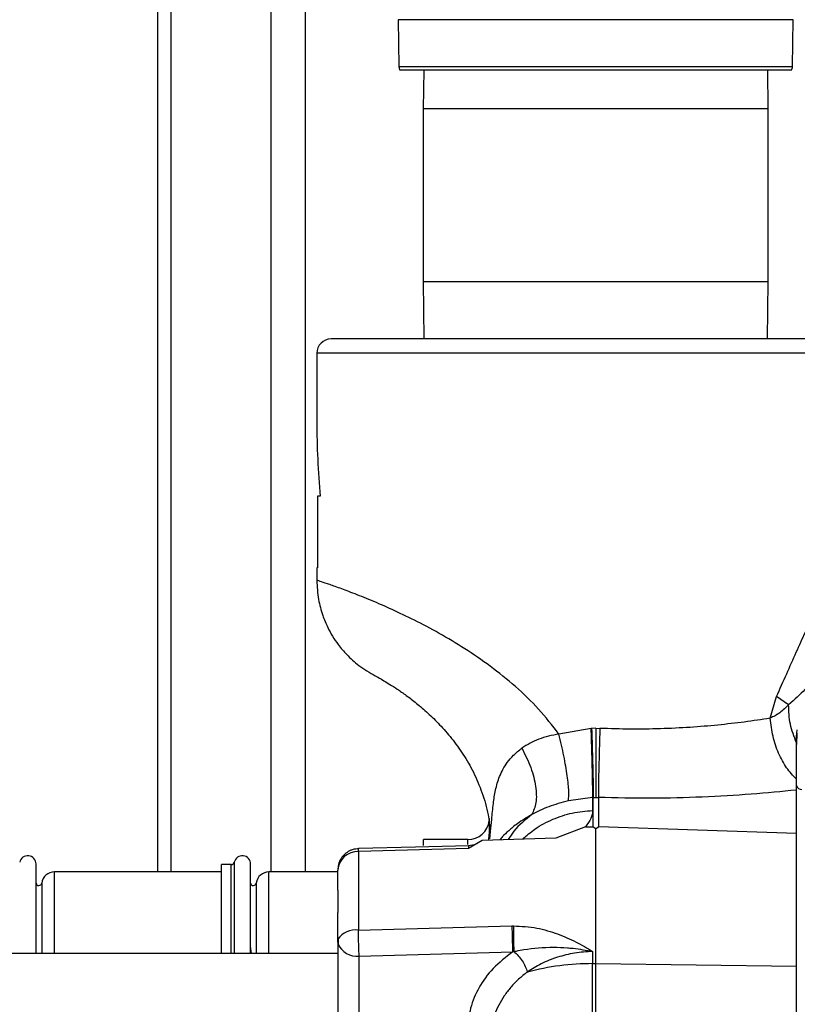
# Model space of a CAD drawing. Units: inches. Extents: x 0.4 to 10.6, y 0.4 to 8.1.
# Drawn here: x 3.2 to 3.4, y 2.6 to 2.9 of the extents above; entities that cross this region are included whole.
import ezdxf

# ---------------------------------------------------------------- set-up
doc = ezdxf.new("R2010")
doc.units = ezdxf.units.IN
doc.header["$MEASUREMENT"] = 0
doc.styles.add('SLDTEXTSTYLE0', font='TXT', dxfattribs={"width": 0.75})
doc.dimstyles.new('SLDDIMSTYLE2', dxfattribs={"dimtxt": 0.125, "dimasz": 0.13, "dimexe": 0, "dimexo": 0.0625, "dimgap": 0.03125, "dimtad": 0, "dimtih": 1, "dimtoh": 1, "dimdec": 1, "dimlfac": 20, "dimrnd": 1e-09, "dimzin": 12, "dimdsep": 46, "dimtxsty": 'SLDTEXTSTYLE0', "dimsah": 1, "dimcen": 0.09, "dimadec": 0, "dimazin": 3, "dimtfac": 1, "dimtdec": 1, "dimtmove": 0, "dimatfit": 0, "dimfxl": 0, "dimfrac": 2, "dimtolj": 1, "dimtzin": 12, "dimarcsym": 0})
doc.dimstyles.new('SLDDIMSTYLE4', dxfattribs={"dimtxt": 0.125, "dimasz": 0.13, "dimexe": 0, "dimexo": 0.0625, "dimgap": 0.03125, "dimtad": 0, "dimtih": 1, "dimtoh": 1, "dimdec": 1, "dimlfac": 20, "dimrnd": 1e-09, "dimzin": 12, "dimdsep": 46, "dimtxsty": 'SLDTEXTSTYLE0', "dimsah": 1, "dimcen": 0.09, "dimadec": 0, "dimazin": 3, "dimtfac": 1, "dimtdec": 1, "dimtofl": 0, "dimtmove": 0, "dimatfit": 3, "dimfxl": 0, "dimfrac": 2, "dimtolj": 1, "dimtzin": 12, "dimarcsym": 0})
doc.dimstyles.new('SLDDIMSTYLE6', dxfattribs={"dimtxt": 0.125, "dimasz": 0.13, "dimexe": 0, "dimexo": 0.0625, "dimgap": 0.03125, "dimtad": 0, "dimtih": 1, "dimtoh": 1, "dimdec": 1, "dimlfac": 20, "dimrnd": 1e-09, "dimzin": 4, "dimdsep": 46, "dimtxsty": 'SLDTEXTSTYLE0', "dimsah": 1, "dimcen": 0.09, "dimadec": 0, "dimazin": 1, "dimtfac": 1, "dimtdec": 1, "dimtofl": 0, "dimtmove": 0, "dimatfit": 3, "dimfxl": 0, "dimfrac": 2, "dimtolj": 1, "dimtzin": 12, "dimarcsym": 0})

# ---------------------------------------------------------------- blocks, each defined once
blk = doc.blocks.new('_D_7')
at = {"color": 7, "linetype": 'Continuous', "lineweight": 18}
for p, q in [((3.371947776521672, 3.553005142011838), (4.73304487461098, 3.553005142011838)), ((4.60804487461098, 3.553005142011838), (4.60804487461098, 2.9538524383021)), ((4.60804487461098, 2.156262228626015), (4.60804487461098, 2.75541493233577)), ((4.034032697781519, 2.156262228626015), (4.73304487461098, 2.156262228626015))]:
    blk.add_line(p, q, dxfattribs=at)
for points in [[(4.60804487461098, 3.553005142011838), (4.58804487461098, 3.423005142011838), (4.628044874610979, 3.423005142011838)], [(4.60804487461098, 2.156262228626015), (4.628044874610979, 2.286262228626015), (4.58804487461098, 2.286262228626015)]]:
    blk.add_solid(points, dxfattribs=at)
at = {"color": 7, "linetype": 'Continuous', "lineweight": 18, "insert": (4.446412925130386, 2.916548413557098), "char_height": 0.125, "attachment_point": 1, "style": 'SLDTEXTSTYLE0'}
blk.add_mtext('27.9', dxfattribs=at)
blk = doc.blocks.new('_D_8')
at = {"color": 7, "linetype": 'Continuous', "lineweight": 18}
for p, q in [((2.841844508805141, 3.254161638074969), (2.341524304656828, 3.254161638074969)), ((2.466524304656828, 3.254161638074969), (2.466524304656828, 2.785846236746583)), ((2.466524304656828, 2.156262228626014), (2.466524304656828, 2.587408730780252)), ((3.382851595419313, 2.156262228626014), (2.341524304656828, 2.156262228626014))]:
    blk.add_line(p, q, dxfattribs=at)
for points in [[(2.466524304656828, 3.254161638074969), (2.446524304656828, 3.124161638074969), (2.486524304656828, 3.124161638074969)], [(2.466524304656828, 2.156262228626014), (2.486524304656828, 2.286262228626014), (2.446524304656828, 2.286262228626014)]]:
    blk.add_solid(points, dxfattribs=at)
at = {"color": 7, "linetype": 'Continuous', "lineweight": 18, "insert": (2.304892355176234, 2.748542212001581), "char_height": 0.125, "attachment_point": 1, "style": 'SLDTEXTSTYLE0'}
blk.add_mtext('22.0', dxfattribs=at)
blk = doc.blocks.new('_D_10')
at = {"color": 7, "linetype": 'Continuous', "lineweight": 18}
for p, q in [((3.567546477309078, 4.722010260122079), (1.748056919766751, 4.722010260122079)), ((1.873056919766751, 4.722010260122079), (1.873056919766751, 3.538354997357211)), ((1.873056919766751, 2.156262228626014), (1.873056919766751, 3.339917491390882)), ((3.402536634789392, 2.156262228626014), (1.748056919766751, 2.156262228626014))]:
    blk.add_line(p, q, dxfattribs=at)
for points in [[(1.873056919766751, 4.722010260122079), (1.853056919766751, 4.59201026012208), (1.893056919766751, 4.59201026012208)], [(1.873056919766751, 2.156262228626014), (1.893056919766751, 2.286262228626014), (1.853056919766751, 2.286262228626014)]]:
    blk.add_solid(points, dxfattribs=at)
at = {"color": 7, "linetype": 'Continuous', "lineweight": 18, "insert": (1.711424970286158, 3.501050972612218), "char_height": 0.125, "attachment_point": 1, "style": 'SLDTEXTSTYLE0'}
blk.add_mtext('51.3', dxfattribs=at)
blk = doc.blocks.new('_D_11')
at = {"color": 7, "linetype": 'Continuous', "lineweight": 18}
for p, q in [((2.891844508805141, 3.204161638074969), (2.891844508805141, 1.637561392011839)), ((3.708442146600416, 1.977974775377983), (3.708442146600416, 1.637561392011839)), ((2.891844508805141, 1.762561392011839), (2.641844508805141, 1.762561392011839)), ((3.708442146600416, 1.762561392011839), (3.958442146600416, 1.762561392011839))]:
    blk.add_line(p, q, dxfattribs=at)
for points in [[(2.891844508805141, 1.762561392011839), (2.761844508805141, 1.782561392011839), (2.761844508805141, 1.742561392011839)], [(3.708442146600416, 1.762561392011839), (3.838442146600416, 1.742561392011839), (3.838442146600416, 1.782561392011839)]]:
    blk.add_solid(points, dxfattribs=at)
at = {"color": 7, "linetype": 'Continuous', "lineweight": 18, "insert": (3.138511378222185, 1.824476120250011), "char_height": 0.125, "attachment_point": 1, "style": 'SLDTEXTSTYLE0'}
blk.add_mtext('16.3', dxfattribs=at)

msp = doc.modelspace()

# ---------------------------------------------------------------- linework, layer by layer
at = {"color": 7, "linetype": 'Continuous', "lineweight": 25}
for p, q in [((3.201369284014191, 2.647001205003967), (3.201369284014191, 3.735002386106332)), ((3.242019284014191, 2.647001205003967), (3.242019284014191, 2.919835850673257)), ((3.267554716346136, 2.88153591172857), (3.267780157560977, 2.868620393180341)), ((3.376115395482399, 2.868620393180341), (3.376340836697239, 2.88153591172857)), ((3.375851965775003, 2.867670496342547), (3.268043587268372, 2.867670496342547)), ((3.274595440156858, 2.867670496342547), (3.274447776521688, 2.856961677445025)), ((3.369447776521688, 2.856961677445025), (3.369300112886518, 2.867670496342547)), ((3.274447776521688, 2.856961677445024), (3.274447776521688, 2.809481677444711)), ((3.369447776521688, 2.809481677444711), (3.369447776521688, 2.856961677445025)), ((3.274447776521688, 2.809481677444712), (3.274666013650527, 2.793654748311054)), ((3.369229539392848, 2.793654748311054), (3.369447776521688, 2.809481677444712)), ((3.245177491545411, 2.789717740437038), (3.245177491545411, 2.770804954698848)), ((3.245335386602816, 2.75034766169688), (3.245335386602816, 2.730662622326801)), ((3.246091472380066, 2.75034766169688), (3.245335386602816, 2.75034766169688)), ((3.245177491545411, 2.730662622326801), (3.245177491545411, 2.727212020473587)), ((3.245335386602816, 2.730662622326801), (3.245177491545411, 2.730662622326801)), ((3.369965131667366, 2.689271316461447), (3.371696968963794, 2.69521090391066)), ((3.375045039138817, 2.693000233201801), (3.371696963154761, 2.695210903155345)), ((3.320703113057223, 2.68647182203625), (3.311830105908157, 2.684931496251802)), ((3.320703113057223, 2.68647182203625), (3.320813129694546, 2.686476496373455)), ((3.321949145088718, 2.686501041035267), (3.320813129694546, 2.686476496373455)), ((3.321949145088718, 2.686501041035267), (3.32310959458287, 2.686476729817943)), ((3.377201569658305, 2.684288411405739), (3.377438996709685, 2.686088822629623)), ((3.377278377598799, 2.685147392869609), (3.37720156965831, 2.682003643824196)), ((3.377201569658304, 2.682536235287176), (3.377201569658304, 2.684288411405738)), ((3.377201569658304, 2.669510499929406), (3.377201569658305, 2.672522116041304)), ((3.377201569658306, 2.657536436755759), (3.377201569658306, 2.669510487888811)), ((3.321104950477217, 2.667465425016184), (3.314416058965587, 2.666577465542207)), ((3.321243175959955, 2.667470110265242), (3.321104950479927, 2.667465425013285)), ((3.321104950477202, 2.667465425016579), (3.321104950477202, 2.663888161335462)), ((3.321243175956606, 2.667470110419352), (3.32195682674427, 2.667481935927778)), ((3.321243175956594, 2.659422412575892), (3.321243175956594, 2.667470110419743)), ((3.32195682674427, 2.667481935927778), (3.322685841653704, 2.667470239226827)), ((3.32268584165372, 2.667470239227219), (3.322685841653721, 2.659422412575931)), ((3.319102615462968, 2.659348359720363), (3.310978201572142, 2.656220023322331)), ((3.319102615462967, 2.659348359720314), (3.321243175956594, 2.659422412575892)), ((3.321243175956595, 2.659422412575955), (3.321964508805135, 2.658966625451782)), ((3.321964508805163, 2.658966625451783), (3.322685841653716, 2.659422412575955)), ((3.321964508805157, 2.621741316275549), (3.321964508805157, 2.658966625451786)), ((3.377201569658306, 2.657536436755759), (3.322685841653718, 2.659422412575975)), ((3.286753878883895, 2.655859472720502), (3.274549154474446, 2.655859472720502)), ((3.274549154474446, 2.654202084453073), (3.274549154474446, 2.655859472720502)), ((3.310978202113252, 2.656220023337139), (3.290728180342885, 2.655665122553821)), ((3.292421674052762, 2.656413945164409), (3.292391518952581, 2.655710702154076)), ((3.292589107018593, 2.657060870774234), (3.292610246293131, 2.657312772231906)), ((3.377201569658304, 2.621069902013904), (3.377201569658306, 2.657536436755759)), ((3.286970278738229, 2.653387694098786), (3.256616219186849, 2.652589795320877)), ((3.29072795444551, 2.655665116325405), (3.286970278738229, 2.653387694098786)), ((3.256616219186849, 2.652589795320877), (3.256616219186849, 2.630945580629175)), ((3.167876087670864, 2.624512307366171), (3.167876087670864, 2.649153067694124)), ((3.221576926905548, 2.648969708940975), (3.218970689907714, 2.648969708940975)), ((3.218970689907715, 2.624512307366172), (3.218970689907714, 2.648969708940975)), ((3.2269312057811, 2.624512307366172), (3.2269312057811, 2.649153067694125)), ((3.218970689907714, 2.647001205003967), (3.172949902505942, 2.647001205003967)), ((3.250927107230352, 2.647001205003967), (3.232005020616179, 2.647001205003967)), ((3.250927107230352, 2.641976365993928), (3.250927107230352, 2.647480040331329)), ((3.250927107230352, 2.627992845543337), (3.250927107230352, 2.635805203297077)), ((3.256616219186833, 2.630945580629175), (3.298880590889007, 2.632117316665477)), ((3.298880593684293, 2.632117316742896), (3.29927899911116, 2.632125445824609)), ((3.227202880028784, 2.624512307366171), (3.2269312057811, 2.626575877672189)), ((3.250997186260311, 2.628446687115765), (3.250927107230352, 2.627992845543517)), ((3.25103201319085, 2.62720925077648), (3.250927107230352, 2.627992845543239)), ((3.250927107230352, 2.627992845543239), (3.250927107230352, 2.601247174275719)), ((3.25103971454952, 2.628440372321376), (3.251035521583612, 2.627196374948844)), ((3.250927107230404, 2.624512307366171), (3.161135847387841, 2.624512307366171)), ((3.256832619041376, 2.623817018095306), (3.299096990743541, 2.624950263128377)), ((3.256832619041376, 2.597071346826999), (3.256832619041376, 2.623817018095306)), ((3.321104949998082, 2.625097263222543), (3.321104949998082, 2.621730868217075)), ((3.321104949998082, 2.621730868217075), (3.321964508805156, 2.621741316275549)), ((3.321104950477215, 2.386838470919123), (3.321104950477215, 2.621730868222793)), ((3.321964508805158, 2.386828022866252), (3.321964508805158, 2.621741316275555)), ((3.321964508805156, 2.621741316275549), (3.377201569658304, 2.621069902013904)), ((3.377201569658314, 2.549704479442248), (3.377201569658304, 2.621069902013904))]:
    msp.add_line(p, q, dxfattribs=at)
at = {"color": 1, "linetype": 'Continuous', "lineweight": 25}
for p, q in [((3.205119284014191, 2.647001205003967), (3.205119284014191, 3.735002386106332)), ((3.232644284014191, 2.647001205003967), (3.232644284014192, 3.735002386106332)), ((3.37416464799832, 2.88153591172857), (3.267554716346079, 2.88153591172857)), ((3.376340836697296, 2.88153591172857), (3.37416464799832, 2.88153591172857)), ((3.267780157560977, 2.868620393180341), (3.376115395482398, 2.868620393180341)), ((3.321947776521688, 2.856961677445025), (3.274447776521688, 2.856961677445025)), ((3.369447776521688, 2.856961677445025), (3.321947776521688, 2.856961677445025)), ((3.274447776521687, 2.809481677444712), (3.321947776521687, 2.809481677444712)), ((3.321947776521687, 2.809481677444712), (3.369447776521687, 2.809481677444712)), ((3.398720798632025, 2.789717740437038), (3.245177491545411, 2.789717740437038)), ((3.286753878883895, 2.654509849181887), (3.286753878883895, 2.655859472720492)), ((3.221576926905549, 2.624512307366172), (3.221576926905548, 2.648969708940975)), ((3.222432400255266, 2.649653816204253), (3.222432400255267, 2.624512307366172)), ((3.172949902505942, 2.624512307366172), (3.172949902505942, 2.647001205003967)), ((3.232005020616179, 2.624512307366172), (3.232005020616179, 2.647001205003967)), ((3.169436329150272, 2.643915967337604), (3.169436329150273, 2.624512307366171)), ((3.228491447260508, 2.643915967337602), (3.228491447260509, 2.624512307366171))]:
    msp.add_line(p, q, dxfattribs=at)
at = {"color": 7, "linetype": 'Continuous', "lineweight": 25, "flags": 128}
msp.add_lwpolyline([(3.287028445073462, 2.654196976330629), (3.272325576887017, 2.653802790437631), (3.256674156155881, 2.653382870331175)], dxfattribs=at)
at = {"color": 7, "linetype": 'Continuous', "lineweight": 25}
for centre, radius, start, end in [((3.26974836168527, 2.868654748311051), 0.001968503937007659, 180.9999999979253, 210.0000000000267), ((3.374147191358105, 2.868654748311052), 0.001968503937008044, 329.9999999999814, 359.0000000020636), ((3.249114499419426, 2.789717740437038), 0.003937007874015741, 90, 180), ((3.378695733306139, 2.671213803429164), 0.001574803149606563, 198.4148958958348, 270.0000000000008), ((3.286753878883895, 2.661764984531526), 0.005905511811023612, 270.0000000000008, 353.3676610142384), ((3.165598816502793, 2.649153067694124), 0.002277271168112367, 0, 167.2974444378301), ((3.224653934613029, 2.649153067694125), 0.002277271168112269, 359.9999999999896, 167.297444437841), ((3.256430934585944, 2.647074131524914), 0.005518774999438552, 88.0760184957531, 175.7820567745262), ((3.221576926905548, 2.649846645544322), 0.000876936603407885, 270.0000000000008, 347.2974444836873), ((3.172949902505942, 2.643457897917352), 0.003543307116161835, 89.99999999999282, 172.5721637789346), ((3.232005020616179, 2.643457897917352), 0.003543307116162104, 90, 172.5721637789569), ((3.168655532427202, 2.644017740437038), 0.0007874015748035039, 188.1522147756472, 352.5736558246735), ((3.227710650537438, 2.644017740437038), 0.0007874015748032931, 188.1522147753593, 352.5736558245412), ((3.321179686502578, 2.549907337858871), 0.07182356924718435, 90.05961914241341, 104.5570378438328)]:
    msp.add_arc(centre, radius, start, end, dxfattribs=at)
at = {"color": 1, "linetype": 'Continuous', "lineweight": 25}
for centre, radius, start, end in [((3.255754996164448, 2.625315184890418), 0.005695881079452067, 81.30346623351909, 146.6478290541881), ((3.256191720107624, 2.629376640640666), 0.005596441216557542, 202.7853598007418, 276.5758833377005)]:
    msp.add_arc(centre, radius, start, end, dxfattribs=at)
at = {"color": 7, "linetype": 'Continuous', "lineweight": 25}
msp.add_ellipse((3.321949145088718, 2.770804954699652), major_axis=(-4.440892098500626e-16, 0.1329724045180161), ratio=0.5773502691899192, start_param=1.570796326798672, end_param=1.72525592527908, dxfattribs=at)
for points, knots in [([(3.321949145088718, 2.793654748311054), (3.318988333016033, 2.793654748311054), (3.312974896817512, 2.793654748311054), (3.30396105301061, 2.793654748311054), (3.295716813071521, 2.793654748311054), (3.288387429442799, 2.793654748311054), (3.281980553633078, 2.793654748311054), (3.275943038275425, 2.793654748311054), (3.270356257253549, 2.793654748311054), (3.26531432401096, 2.793654748311054), (3.2609098199887, 2.793654748311054), (3.257166689423015, 2.793654748311054), (3.253826630446337, 2.793654748311054), (3.251179600044305, 2.793654748311054), (3.249431026269971, 2.793654748311054), (3.249218927016904, 2.793654748311054), (3.249114499419426, 2.793654748311054)], [0, 0, 0, 0, 0.07763178338623943, 0.1576708568157385, 0.2399513680162236, 0.3042836719666053, 0.3686069110920362, 0.4343080882405762, 0.5000000076786938, 0.5657011845626387, 0.6313931037359285, 0.6957254069554409, 0.7600486453523326, 0.8423371873363986, 0.9223743200416575, 1, 1, 1, 1]), ([(3.39478379075801, 2.793654748311054), (3.394679360958957, 2.793654748311054), (3.39446726865787, 2.793654748311054), (3.392718455105073, 2.793654748311054), (3.390071439278948, 2.793654748311054), (3.386731439573659, 2.793654748311054), (3.382988088390165, 2.793654748311054), (3.378583741891175, 2.793654748311054), (3.373541534338326, 2.793654748311054), (3.367954974349018, 2.793654748311054), (3.361917152758323, 2.793654748311054), (3.355510550303558, 2.793654748311054), (3.348180865695126, 2.793654748311054), (3.339936807853689, 2.793654748311054), (3.330922919792439, 2.793654748311054), (3.324909798243979, 2.793654748311054), (3.321949145088718, 2.793654748311054)], [0, 0, 0, 0, 0.07763381659947845, 0.1576708463885686, 0.2399513600958501, 0.304283666001728, 0.3686069070878087, 0.4343080862370141, 0.5000000076739342, 0.5657011865579573, 0.6313931077305999, 0.6957254129063446, 0.7600486532631282, 0.8423371977519081, 0.9223722871421713, 1, 1, 1, 1]), ([(3.245177493239203, 2.72724972140298), (3.245269978060465, 2.725464667013552), (3.245439976963878, 2.722183509256074), (3.246628565796116, 2.717832668575335), (3.248013685923852, 2.714486347005725), (3.24948102056981, 2.711819469028721), (3.251191004406175, 2.709292737759522), (3.253538234294033, 2.70653868476507), (3.256870688078074, 2.703501774125719), (3.25972244584892, 2.701851054385925), (3.261274365155774, 2.700952736912897)], [0, 0, 0, 0, 0.1644469587386752, 0.3022744951386632, 0.4134560823966473, 0.4979709870260843, 0.5825737298730991, 0.6944857115451702, 0.8337399032904647, 1, 1, 1, 1]), ([(3.261319174634982, 2.700924633150542), (3.261356393829964, 2.700901845641099), (3.261444832783815, 2.700847698755412), (3.263429704094947, 2.699741430935201), (3.266479288073534, 2.697871577686919), (3.269762288876865, 2.695589464473705), (3.272598636311229, 2.693421523623122), (3.275714562208624, 2.690759125099), (3.278999873973106, 2.687556721793009), (3.28231894943139, 2.68377676690635), (3.285508405626049, 2.679393048254807), (3.288399912997495, 2.674394294036301), (3.290765334735247, 2.668782422011502), (3.29236943364797, 2.663309413115819), (3.292745598466204, 2.659681871063955), (3.292901597737489, 2.658177493490039)], [0, 0, 0, 0, 0.08557564066420062, 0.2033418546274414, 0.326848088510871, 0.3902288289521565, 0.4544396090243192, 0.5194801802315325, 0.5855100419274847, 0.6528402592239778, 0.7219088894312484, 0.7932597909743935, 0.8674728730171302, 0.9450396894320849, 1, 1, 1, 1]), ([(3.375045039280549, 2.693000233175817), (3.374280251646737, 2.692206310652493), (3.372824942875658, 2.690695561314155), (3.370885408718225, 2.689729633857249), (3.369965130246209, 2.689271316461439)], [0, 0, 0, 0, 0.5255157180462167, 1, 1, 1, 1]), ([(3.377202239125884, 2.682536631295608), (3.376549744541955, 2.68422162909487), (3.375244759749827, 2.687591613393536), (3.37511161258802, 2.691197363937973), (3.375045039230343, 2.69300023316499)], [0, 0, 0, 0, 0.5000016765445594, 1, 1, 1, 1]), ([(3.369965131667366, 2.689271316461447), (3.367622846030664, 2.688913340779135), (3.363067576899121, 2.688217150890964), (3.35562672868731, 2.687364499688388), (3.347903745941411, 2.68671733583623), (3.339832247596326, 2.686330271973893), (3.331509422948032, 2.686208450106386), (3.325913582974678, 2.686387174036055), (3.32310959458287, 2.686476729817943)], [0, 0, 0, 0, 0.1738217655504284, 0.3380479778362772, 0.501761946093109, 0.6695601174935323, 0.8344217134245905, 1, 1, 1, 1]), ([(3.37720157131462, 2.672522113628657), (3.376265382180697, 2.673496711373599), (3.374393003727381, 2.675445907056564), (3.372203352138807, 2.679567339211905), (3.370591309745885, 2.684245188180078), (3.370173857656704, 2.687595940125593), (3.369965131566879, 2.689271316461433)], [0, 0, 0, 0, 0.2499997819121111, 0.499999613352123, 0.7499997524967866, 1, 1, 1, 1]), ([(3.321104950431617, 2.667465423328178), (3.321112522428108, 2.668217712013606), (3.32112766641156, 2.669722288437745), (3.321050211872222, 2.674299250267042), (3.320909842253244, 2.680025094381142), (3.320772022799094, 2.684322911862641), (3.320703113028659, 2.686471821955542)], [0, 0, 0, 0, 0.2500001573065976, 0.5000000000003102, 0.7499998426935048, 1, 1, 1, 1]), ([(3.320813129210904, 2.686476495540975), (3.32089114437859, 2.684070001364783), (3.32104717461415, 2.679257016091324), (3.321188654274734, 2.673474316352083), (3.321257124305044, 2.669393755366669), (3.321247825407749, 2.66811132556724), (3.321243175956789, 2.667470110348652)], [0, 0, 0, 0, 0.2797355325954611, 0.5594707072905397, 0.7797352441087324, 1, 1, 1, 1]), ([(3.321949145379584, 2.686501041035267), (3.321950014060519, 2.684350279326484), (3.321951751421292, 2.680048758617758), (3.321954065895489, 2.674318397834387), (3.321955915683958, 2.669738568490809), (3.321956523330102, 2.668234147286576), (3.321956827153364, 2.6674819362144)], [0, 0, 0, 0, 0.2500001588045326, 0.5000000027392782, 0.7499998451434247, 1, 1, 1, 1]), ([(3.323109594553462, 2.686476729817949), (3.323039815949696, 2.684327779659775), (3.322900258880965, 2.680029883618066), (3.322754609279723, 2.674303970643543), (3.322670554075309, 2.669727028205219), (3.322680748272025, 2.668222568047675), (3.32268584537501, 2.667470337286042)], [0, 0, 0, 0, 0.2500002730443133, 0.5000000487940504, 0.7499997974515327, 1, 1, 1, 1]), ([(3.311830108892309, 2.684931496251806), (3.309905103844623, 2.68454933283191), (3.306118453560632, 2.68379758455768), (3.303111540437602, 2.681956993940906), (3.301633240338134, 2.681052097397333)], [0, 0, 0, 0, 0.5083662084730304, 0.9999999999999999, 0.9999999999999999, 0.9999999999999999, 0.9999999999999999]), ([(3.314416059249246, 2.666577466820717), (3.314491900381498, 2.667336458954437), (3.314643582610029, 2.668854442861882), (3.314169235773274, 2.67328493015405), (3.313245746188804, 2.678775666563125), (3.312301988158151, 2.682879552296012), (3.311830108892309, 2.684931496251806)], [0, 0, 0, 0, 0.2500000317931664, 0.4999999450092425, 0.7499998397826838, 1, 1, 1, 1]), ([(3.301633236527505, 2.681052096110597), (3.302514696396399, 2.679253923286973), (3.304277615127865, 2.675657579692616), (3.305555728900635, 2.670427603191788), (3.305740560377071, 2.665826767610483), (3.304818028951257, 2.663775793731844), (3.30435676306075, 2.662750306397685)], [0, 0, 0, 0, 0.2500001902646434, 0.5000000951158448, 0.7499999513010525, 1, 1, 1, 1]), ([(3.377201569658305, 2.672522109404681), (3.377201569658305, 2.673502998526331), (3.377201569658304, 2.675326206423652), (3.377201569658304, 2.678726848873559), (3.377201569658304, 2.681259237682229), (3.377201569658305, 2.682537029873342)], [0, 0, 0, 0, 0.3658532591295958, 0.6800223762124835, 1, 1, 1, 1]), ([(3.377201569658304, 2.669510487888811), (3.373112664055996, 2.669102058501623), (3.364921266589177, 2.668283842633373), (3.351354909159319, 2.6675002567642), (3.33720566010674, 2.667137165091906), (3.327527643040896, 2.667359171804743), (3.32268584165372, 2.667470239227219)], [0, 0, 0, 0, 0.249013830218788, 0.4988550620746293, 0.7492829120764591, 1, 1, 1, 1]), ([(3.314416058965587, 2.666577465542207), (3.312547443756346, 2.666056922157191), (3.30876243582982, 2.665002525923745), (3.305837630770874, 2.663507332718077), (3.304356768584256, 2.66275029933112)], [0, 0, 0, 0, 0.4936885854702256, 1, 1, 1, 1]), ([(3.292659390694911, 2.661635281515124), (3.292659390694912, 2.661608729173365), (3.292659390694916, 2.66154677729241), (3.292659390694918, 2.659911525617763), (3.292659390694919, 2.657677290087816), (3.292659390694919, 2.65656017231066)], [0, 0, 0, 0, 0.2727473467454924, 0.6363736694072483, 1, 1, 1, 1]), ([(3.321104950477199, 2.663888161292243), (3.321025953724451, 2.663167047354841), (3.320867206007648, 2.661717934737735), (3.319692672730158, 2.660140715829853), (3.319102615984267, 2.659348359687902)], [0, 0, 0, 0, 0.4976244971508045, 0.9999999999999999, 0.9999999999999999, 0.9999999999999999, 0.9999999999999999]), ([(3.292574127087403, 2.657397639108073), (3.292593669179123, 2.656948868834078), (3.292622431561592, 2.656288361123574), (3.292695812256059, 2.656012930326227), (3.292795271402524, 2.656311520032917), (3.292911106259963, 2.657109072463361), (3.292984822828299, 2.657904985061203), (3.293011084993751, 2.658188535812422)], [0, 0, 0, 0, 0.2829893005394875, 0.4165084583983503, 0.5518647302664733, 0.8403479317628458, 1, 1, 1, 1]), ([(3.292659390694919, 2.65656017231066), (3.292661241032592, 2.656524699575336), (3.29266446867481, 2.656462822600237), (3.292601149886948, 2.657118042748275), (3.292574130394572, 2.657397639316569)], [0, 0, 0, 0, 0.5732784330098911, 1, 1, 1, 1]), ([(3.256832619041373, 2.653385552111644), (3.256190467016058, 2.65332731100858), (3.255256611262567, 2.653242613324788), (3.253943612536411, 2.652672492435766), (3.252833895945912, 2.651922344299157), (3.251774202457723, 2.65067031535452), (3.2510466061409, 2.649134985187276), (3.250990795907132, 2.648011861191435), (3.250964480990669, 2.647482300354055)], [0, 0, 0, 0, 0.2073286076007934, 0.3015096199009714, 0.4617468380914474, 0.637663539572982, 0.8291558188520952, 1, 1, 1, 1]), ([(3.289774359597322, 2.65513194611801), (3.289514653241467, 2.654946984661033), (3.288676087928939, 2.654349762997108), (3.287632512867311, 2.654257545575097), (3.286912136335682, 2.654193888183245)], [0, 0, 0, 0, 0.3097031942237566, 0.9999999999999999, 0.9999999999999999, 0.9999999999999999, 0.9999999999999999]), ([(3.250927107230352, 2.641976366099311), (3.250942237925893, 2.641581467750143), (3.250975434183005, 2.640715073532097), (3.250975286762837, 2.638528678891507), (3.250942176548825, 2.636657036408961), (3.250927107230352, 2.635805203297077)], [0, 0, 0, 0, 0.313354585520622, 0.6874898354617384, 1, 1, 1, 1]), ([(3.298880590889014, 2.632117316665385), (3.298890346446151, 2.631451796090444), (3.298909857977355, 2.630120726497776), (3.298967811872906, 2.628047016992677), (3.299032151147788, 2.626262517747495), (3.299075377535796, 2.625387681520154), (3.299096990743541, 2.624950263128377)], [0, 0, 0, 0, 0.2797276687564469, 0.5594672924166169, 0.7797335061648099, 1, 1, 1, 1]), ([(3.299278993174171, 2.63212544593768), (3.29927758518, 2.631542670094442), (3.299274769161836, 2.630377106064862), (3.299299910531059, 2.628422454773354), (3.299343196059321, 2.626533861058887), (3.299384647127463, 2.625529460528328), (3.299405372442031, 2.625027265581813)], [0, 0, 0, 0, 0.2499973527197974, 0.5000000003452807, 0.7500026479036821, 1, 1, 1, 1]), ([(3.299278999121297, 2.632125445831921), (3.301457966898132, 2.632012904574066), (3.304653055788195, 2.631847881792881), (3.308667494885549, 2.630833804981099), (3.312308537910363, 2.629648041853073), (3.316510791102404, 2.627815122999125), (3.319598428186556, 2.6259885068924), (3.321104949998082, 2.625097263222543)], [0, 0, 0, 0, 0.2758788254499082, 0.4045297867961189, 0.5310508103204459, 0.7711900189384447, 0.9999999999999999, 0.9999999999999999, 0.9999999999999999, 0.9999999999999999]), ([(3.299405372442031, 2.625027265581813), (3.299407583498682, 2.625027807008395), (3.299413721656859, 2.625029310073454), (3.299432864331657, 2.625033988287301), (3.299496406409807, 2.625049467674271), (3.299731725231076, 2.625106145173432), (3.300636015729828, 2.625314957700348), (3.304167349287088, 2.62599942028614), (3.308836625659367, 2.626338925539785), (3.31331700899965, 2.62616400099743), (3.315131617591585, 2.626002676962315), (3.317454054517082, 2.625762674801584), (3.319310531358739, 2.625424313456874), (3.321104950117439, 2.625097262814203)], [0, 0, 0, 0, 0.0003128685179900753, 0.00086856049120091, 0.002708429779772402, 0.009302279771900429, 0.03414798243974233, 0.130439761823405, 0.5060979559002248, 0.6821482692525238, 0.7460991680928171, 0.7545865343424313, 1, 1, 1, 1]), ([(3.299096990743541, 2.624950263128377), (3.297196478780523, 2.623487653044182), (3.293401583517161, 2.620567149417445), (3.289613275122506, 2.615229727813571), (3.28718979349373, 2.60954816369185), (3.286898993718677, 2.605621393054963), (3.286753879666376, 2.603661867469125)], [0, 0, 0, 0, 0.2513411673861477, 0.5018718240984716, 0.7514255361550848, 1, 1, 1, 1]), ([(3.29940537243839, 2.625027265413471), (3.299353965659874, 2.625014683562133), (3.2992510611787, 2.624989497605699), (3.299148377999061, 2.624963348839899), (3.299096991044939, 2.624950262904761)], [0, 0, 0, 0, 0.4995582109704828, 0.9999999999999999, 0.9999999999999999, 0.9999999999999999, 0.9999999999999999]), ([(3.299405386411737, 2.625027274806661), (3.299812619011817, 2.624673662372921), (3.300627089850612, 2.623966432609242), (3.301720797784067, 2.622530432625886), (3.302621173682352, 2.620965027841983), (3.302958591129929, 2.619938487256858), (3.303127298647845, 2.619425220632975)], [0, 0, 0, 0, 0.2499983314711088, 0.5000001244770957, 0.7500018491517462, 0.9999999999999999, 0.9999999999999999, 0.9999999999999999, 0.9999999999999999]), ([(3.321104949998083, 2.625097263222537), (3.319433535799651, 2.624983116088647), (3.316124111782926, 2.624757103131061), (3.311334173534281, 2.623558019180104), (3.306898656695427, 2.621833680334774), (3.304364603650674, 2.62021539143855), (3.303127287084457, 2.619425220268152)], [0, 0, 0, 0, 0.2512282404064631, 0.4974355089603972, 0.7546099630221597, 0.9999999999999999, 0.9999999999999999, 0.9999999999999999, 0.9999999999999999]), ([(3.303127287084643, 2.619425220268079), (3.302306270852927, 2.618781061837985), (3.300635433460809, 2.617470145013357), (3.298533924593348, 2.615259235678607), (3.296705820936717, 2.612869588551006), (3.294737439394816, 2.609513092997914), (3.293028023276657, 2.605033968875688), (3.292782331952625, 2.601336295377035), (3.292659390694919, 2.599486019905148)], [0, 0, 0, 0, 0.1221440184301669, 0.2485733963995698, 0.3708477374200284, 0.4984999773357885, 0.7490548607321977, 1, 1, 1, 1])]:
    msp.add_open_spline(points, degree=3, knots=knots, dxfattribs=at)
at = {"color": 1, "linetype": 'Continuous', "lineweight": 25}
for points, knots in [([(3.371696968963794, 2.69521090391066), (3.372637908901435, 2.697316772555406), (3.374475805664705, 2.701430073533737), (3.377130343303196, 2.707358208353711), (3.379779186258848, 2.713266510443437), (3.382397614833348, 2.719097739532196), (3.384958713552542, 2.724794563301657), (3.387265595776666, 2.729921179170266), (3.389328678424553, 2.734500508982069), (3.391158442923263, 2.738559040653368), (3.392788865871428, 2.742174113080524), (3.394152009277199, 2.745195216659593), (3.395275021707669, 2.74768222722125), (3.396187668518317, 2.749702951035787), (3.397145952654308, 2.751824389256909), (3.398013469401469, 2.75374352671039), (3.398630490899724, 2.755109096461999), (3.398667032681262, 2.755189672827437), (3.398683816866952, 2.755226682754782)], [0, 0, 0, 0, 0.0787689874221926, 0.1538560127357796, 0.2252983318635039, 0.3065319384280351, 0.3830445773395542, 0.4549422535807455, 0.5196793453561771, 0.5807227809208708, 0.6382331331032234, 0.6924024030222379, 0.7357384126794, 0.7771449289291085, 0.8168061373155456, 0.8831673692233061, 0.9463370288168191, 0.9999999999999999, 0.9999999999999999, 0.9999999999999999, 0.9999999999999999]), ([(3.311830105908157, 2.684931496251802), (3.310010630987213, 2.687256656318924), (3.306333045928669, 2.691956349523344), (3.299853937087419, 2.698127223846854), (3.292979123277999, 2.703667384287021), (3.285881984334687, 2.708522967394178), (3.278820574911943, 2.712735634387856), (3.272062813409029, 2.716298689562229), (3.265755727329717, 2.719289989860392), (3.260011656597765, 2.721769534862812), (3.255015846104508, 2.723752429954123), (3.250944627826853, 2.725262927027988), (3.247881129204667, 2.726339873942667), (3.245965179481492, 2.726988582978771), (3.245106623940497, 2.72727343037216), (3.24525821433576, 2.727223050839115), (3.245291762625383, 2.727211901404727)], [0, 0, 0, 0, 0.07259698001150725, 0.146735503695375, 0.2220346052888728, 0.2965015224170487, 0.3719632922004567, 0.4481914337972343, 0.521576644384311, 0.5973006493416176, 0.675625869607567, 0.7508883106998034, 0.8268303916988413, 0.9029267973030968, 0.9785168452587817, 1, 1, 1, 1]), ([(3.381023127883855, 2.69956263293834), (3.380981062909363, 2.699443007155365), (3.38071581469454, 2.698688685400411), (3.37909766678478, 2.696496437571656), (3.376670918462546, 2.694402880355913), (3.375045039684416, 2.693000233770485)], [0, 0, 0, 0, 0.0585584348393501, 0.3692506768751227, 1, 1, 1, 1]), ([(3.293011084993751, 2.658188535812422), (3.293116154804447, 2.659243678877281), (3.293359557725674, 2.661688005202785), (3.293700334347113, 2.665623994198694), (3.294316720810728, 2.669583834223361), (3.295402184128998, 2.67339942002316), (3.297117072506698, 2.676596700166396), (3.299278321520343, 2.679197956678527), (3.300818433584074, 2.680410562016109), (3.301633236526932, 2.681052096110189)], [0, 0, 0, 0, 0.1342251972442585, 0.3109437896124845, 0.4585964768326619, 0.6156952688912422, 0.7902673658868636, 0.8890400435701673, 1, 1, 1, 1]), ([(3.304356763061091, 2.662750306398216), (3.302981806700855, 2.661928025221305), (3.300419650326576, 2.660395748983455), (3.297992833532677, 2.658357266335881), (3.29643306692736, 2.656863695560255), (3.295759116346953, 2.656086633819557), (3.295507114746738, 2.655796077200399)], [0, 0, 0, 0, 0.3235586278054655, 0.6029339000559288, 0.8515302227101895, 0.9999999999999999, 0.9999999999999999, 0.9999999999999999, 0.9999999999999999]), ([(3.304356768584256, 2.66275029933112), (3.302579786416124, 2.661345519129805), (3.300051194942296, 2.659346559712343), (3.29837921386408, 2.656659788492347), (3.297882227082964, 2.65586116116479)], [0, 0, 0, 0, 0.7027557383325177, 1, 1, 1, 1]), ([(3.301782584330834, 2.655968040619864), (3.302896423163501, 2.656949182960038), (3.305400442339221, 2.659154887377812), (3.310081897412193, 2.661583234447732), (3.315454434497919, 2.663392913710238), (3.319221445150785, 2.663723078764649), (3.321104950477217, 2.663888161291854)], [0, 0, 0, 0, 0.2107794787264601, 0.4738529858176414, 0.736926492908824, 0.9999999999999999, 0.9999999999999999, 0.9999999999999999, 0.9999999999999999]), ([(3.256616219186848, 2.652589795320893), (3.25662419800885, 2.652880499641466), (3.256636952667666, 2.653345209146744), (3.256665537081036, 2.653317975716428), (3.256676240189262, 2.65330777846843)], [0, 0, 0, 0, 0.625561382480655, 1, 1, 1, 1]), ([(3.286910202532336, 2.654117779316985), (3.286921021507492, 2.654127790249208), (3.286949714399175, 2.654154340138619), (3.286962385449127, 2.6536819587834), (3.286970278738226, 2.653387694092156)], [0, 0, 0, 0, 0.3770611646882239, 1, 1, 1, 1])]:
    msp.add_open_spline(points, degree=3, knots=knots, dxfattribs=at)
at = {"color": 7, "linetype": 'Continuous', "lineweight": 25}
msp.add_open_spline([(3.256832619041525, 2.623817018095488), (3.256808152240719, 2.624316142834556), (3.256759218639107, 2.625314392312694), (3.256694026092191, 2.627209519629497), (3.256641914302722, 2.629178579251952), (3.256624783914273, 2.630356580161607), (3.256616218720049, 2.630945580616435)], degree=3, dxfattribs=at)

# ---------------------------------------------------------------- dimensions: what is measured, and where the dimension line sits
at = {"color": 7, "linetype": 'Continuous', "lineweight": 18}
for base, p1, p2, dimstyle, picture, middle in [((1.87305691976675, 4.722010260122079), (3.452536634789392, 2.156262228626014), (3.617546477309078, 4.722010260122079), 'SLDDIMSTYLE4', '_D_10', (1.87305691976675, 3.439136244374047)), ((4.60804487461098, 2.156262228626015), (3.321947776521673, 3.553005142011838), (3.984032697781519, 2.156262228626015), 'SLDDIMSTYLE4', '_D_7', (4.60804487461098, 2.854633685318926)), ((2.466524304656827, 3.254161638074969), (3.432851595419313, 2.156262228626014), (2.891844508805141, 3.254161638074969), 'SLDDIMSTYLE6', '_D_8', (2.466524304656827, 2.686627483763408))]:
    dim = msp.add_linear_dim(base=base, p1=p1, p2=p2, angle=90.0000000000002, dimstyle=dimstyle, dxfattribs=at)
    dim.commit()
    dim.dimension.update_dxf_attribs({"geometry": picture, "text_midpoint": middle, "dimtype": 160})
dim = msp.add_linear_dim(base=(2.891844508805141, 1.762561392011839), p1=(3.708442146600416, 2.027974775377983), p2=(2.891844508805141, 3.254161638074969), dimstyle='SLDDIMSTYLE2', dxfattribs=at)
dim.commit()
dim.dimension.update_dxf_attribs({"geometry": '_D_11', "text_midpoint": (3.300143327702779, 1.762561392011839), "dimtype": 160})

doc.saveas('drawing.dxf')
